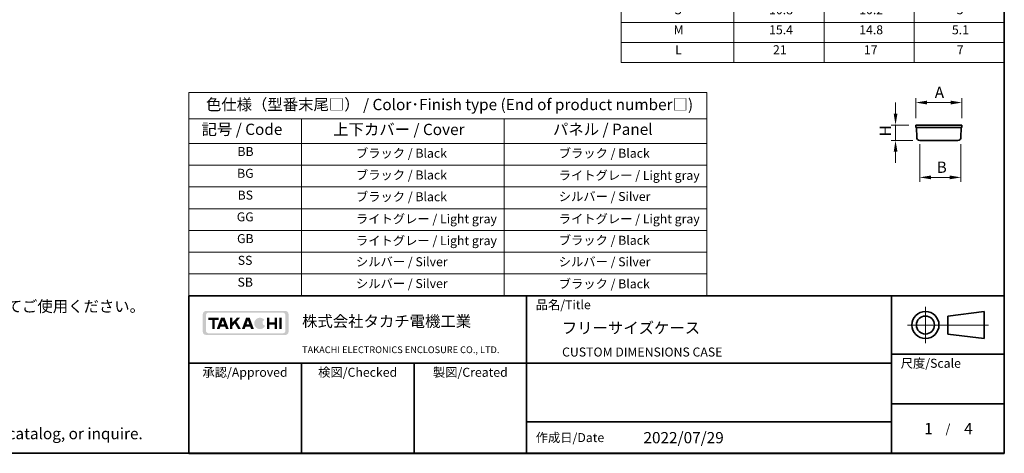
# Model space of a CAD drawing. Units: millimetres. Extents: x 72 to 7141, y 40 to 1445.
# Drawn here: x 935 to 2028, y 40 to 522 of the extents above; entities that cross this region are included whole.
import ezdxf
from ezdxf.enums import TextEntityAlignment as Align

# ---------------------------------------------------------------- set-up
doc = ezdxf.new("R2010")
doc.units = ezdxf.units.MM
doc.header["$LTSCALE"] = 5
doc.linetypes.add('CHAIN', pattern=[0.3543, 0.2362, -0.0295, 0.0591, -0.0295])
doc.layers.get('Defpoints').update_dxf_attribs({"lineweight": 25})
for name, color, linetype, lineweight in [('Border (ISO)', 7, 'Continuous', 35), ('Dimension (ISO)', 7, 'Continuous', 18), ('Dimension (ISO) @ 1', 7, 'Continuous', 18), ('Symbol (ISO)', 7, 'Continuous', 18), ('Title (ISO)', 7, 'Continuous', 35), ('Visible (ISO)', 7, 'Continuous', 35)]:
    doc.layers.add(name, color=color, linetype=linetype, lineweight=lineweight)
doc.layers.add('Hatch (ISO)', color=1, linetype='Continuous', lineweight=18, true_color=0xff0000)
doc.styles.add('Note Text (TK)', font='txt')
doc.styles.add('Note Text (TK2)', font='txt')
doc.styles.add('文字スタイル67', font='arial.ttf')
doc.dimstyles.new('Default - Method 1b (TK)', dxfattribs={"dimscale": 5, "dimtxt": 2.5, "dimasz": 2.5, "dimexe": 1, "dimexo": 1.5, "dimgap": 1, "dimtad": 1, "dimtoh": 1, "dimrnd": 1e-08, "dimdsep": 46, "dimtxsty": 'Note Text (TK)', "dimcen": 0.09, "dimdle": 5, "dimclrd": 100, "dimclre": 100, "dimclrt": 7, "dimadec": 1, "dimazin": 1, "dimtfac": 1, "dimtmove": 0, "dimatfit": 3, "dimfxl": 0, "dimtolj": 1, "dimlwd": -1, "dimlwe": -1, "dimarcsym": 0})

# ---------------------------------------------------------------- blocks, each defined once
blk = doc.blocks.new('図面枠 tk図枠')
at = {"layer": 'Border (ISO)'}
for p in [(405.5, 289), (14.5, 8)]:
    blk.add_line(p, (405.5, 8), dxfattribs=at)
blk = doc.blocks.new('表題欄 tk表題欄')
at = {"layer": 'Hatch (ISO)'}
h = blk.add_hatch(color=256, dxfattribs=at)
edge = h.paths.add_edge_path(flags=0)
edge.add_arc((95.58, 236.3), 0.596, 270, 360)
edge.add_line((96.17, 236.3), (96.17, 239.71))
edge.add_arc((95.58, 239.71), 0.596, 0, 90)
edge.add_line((95.58, 240.31), (79.14, 240.31))
edge.add_arc((79.14, 239.71), 0.596, 90, 180)
edge.add_line((78.54, 239.71), (78.54, 236.3))
edge.add_arc((79.14, 236.3), 0.596, 180, 270)
edge.add_line((79.14, 235.7), (95.58, 235.7))
edge = h.paths.add_edge_path()
edge.add_line((77.84, 239.96), (77.84, 236.05))
edge.add_arc((78.54, 236.05), 0.702, 180, 270)
edge.add_line((78.54, 235.35), (96.17, 235.35))
edge.add_arc((96.17, 236.05), 0.702, 270, 360)
edge.add_line((96.87, 236.05), (96.87, 239.96))
edge.add_arc((96.17, 239.96), 0.702, 0, 90)
edge.add_line((96.17, 240.66), (78.54, 240.66))
edge.add_arc((78.54, 239.96), 0.702, 90, 180)
for points in [[(79.07, 239.15), (79.07, 238.66), (79.92, 238.66), (79.92, 236.66), (80.51, 236.66), (80.51, 238.66), (81.36, 238.66), (81.36, 239.15)], [(85.68, 236.66), (84.94, 237.89), (84.42, 237.32), (84.42, 236.66), (83.9, 236.66), (83.9, 239.15), (84.42, 239.15), (84.42, 238.1), (85.39, 239.15), (86.11, 239.15), (85.32, 238.3), (86.3, 236.66)], [(92.09, 239.15), (92.09, 236.66), (92.61, 236.66), (92.61, 237.66), (93.77, 237.66), (93.77, 236.66), (94.29, 236.66), (94.29, 239.15), (93.77, 239.15), (93.77, 238.15), (92.61, 238.15), (92.61, 239.15)], [(94.84, 239.15), (94.84, 236.66), (95.36, 236.66), (95.36, 239.15)]]:
    blk.add_hatch(color=256, dxfattribs=at).paths.add_polyline_path(points)
h = blk.add_hatch(color=256, dxfattribs=at)
h.paths.add_polyline_path([(82.59, 237.71), (81.95, 237.71), (82.27, 238.58)], flags=0)
h.paths.add_polyline_path([(82.78, 237.2), (81.76, 237.2), (81.57, 236.66), (80.95, 236.66), (81.86, 239.15), (82.68, 239.15), (83.59, 236.66), (82.98, 236.66)])
h = blk.add_hatch(color=256, dxfattribs=at)
h.paths.add_polyline_path([(87.53, 237.71), (88.16, 237.71), (87.85, 238.58)], flags=0)
h.paths.add_polyline_path([(87.14, 236.66), (87.34, 237.2), (88.35, 237.2), (88.55, 236.66), (89.17, 236.66), (88.25, 239.15), (87.44, 239.15), (86.52, 236.66)])
h = blk.add_hatch(color=256, dxfattribs=at)
edge = h.paths.add_edge_path()
edge.add_arc((90.52, 237.9), 1.27, 38.5505, 336.582)
edge.add_line((91.69, 237.4), (91.17, 237.62))
edge.add_ellipse((90.52, 237.9), major_axis=(0, -0.8), ratio=0.867347, start_angle=124.651, end_angle=429.4109, ccw=False)
edge.add_line((91.09, 238.36), (91.52, 238.7))
at = {"layer": 'Title (ISO)'}
for p, q in [((74.71, 244.05), (255.71, 244.05)), ((74.71, 209.05), (74.71, 244.05)), ((149.71, 244.05), (149.71, 209.05)), ((230.71, 244.05), (230.71, 209.05)), ((255.71, 244.05), (255.71, 209.05)), ((243.21, 239.55), (251.21, 240.55)), ((251.21, 234.55), (251.21, 240.55)), ((243.21, 239.55), (243.21, 235.55)), ((243.21, 235.55), (251.21, 234.55)), ((230.71, 231.05), (255.71, 231.05)), ((74.71, 229.05), (230.71, 229.05)), ((99.71, 229.05), (99.71, 209.05)), ((124.71, 229.05), (124.71, 209.05)), ((230.71, 220.05), (255.71, 220.05)), ((149.71, 216.05), (230.71, 216.05)), ((255.71, 209.05), (74.71, 209.05))]:
    blk.add_line(p, q, dxfattribs=at)
at = {"layer": 'Title (ISO)', "color": 4, "linetype": 'CHAIN', "lineweight": 18, "ltscale": 8.88956, "true_color": 0x00ffff}
blk.add_line((238.21, 241.55), (238.21, 233.55), dxfattribs=at)
at = {"layer": 'Title (ISO)', "color": 4, "linetype": 'CHAIN', "lineweight": 18, "ltscale": 20.001633, "true_color": 0x00ffff}
blk.add_line((252.21, 237.55), (234.21, 237.55), dxfattribs=at)
at = {"layer": 'Title (ISO)'}
for radius in [3, 2]:
    blk.add_circle((238.21, 237.55), radius, dxfattribs=at)
at = {"layer": 'Title (ISO)', "color": 1, "true_color": 0xff0000, "char_height": 2, "line_spacing_factor": 1.5, "style": 'Note Text (TK)'}
for s, insert, width, attachment_point in [('\\fＭＳ Ｐゴシック|b0|i0;品名/Title', (151.71, 242.05), 13.0643, 4), ('\\fＭＳ Ｐゴシック|b0|i0;尺度/Scale', (232.71, 229.05), 14.3392, 4), ('\\fＭＳ Ｐゴシック|b0|i0;承認/Approved', (87.21, 227.05), 19.3216, 5), ('\\fＭＳ Ｐゴシック|b0|i0;検図/Checked', (112.21, 227.05), 18.3275, 5), ('\\fＭＳ Ｐゴシック|b0|i0;製図/Created', (137.21, 227.05), 17.4737, 5), ('\\fＭＳ Ｐゴシック|b0|i0;作成日/Date', (151.71, 212.55), 16.3977, 4)]:
    blk.add_mtext(s, dxfattribs=dict(at, insert=insert, width=width, attachment_point=attachment_point))
at = {"layer": 'Title (ISO)', "color": 7, "line_spacing_factor": 1.5, "style": 'Note Text (TK)'}
for s, insert, char_height, attachment_point in [('株式会社タカチ電機工業', (99.87, 238.05), 2.5, 4), ('\\fＭＳ Ｐゴシック|b0|i0;/', (243.21, 214.55), 2, 5)]:
    blk.add_mtext(s, dxfattribs=dict(at, insert=insert, char_height=char_height, attachment_point=attachment_point))
at = {"layer": 'Title (ISO)', "color": 7, "insert": (99.87, 232.05), "char_height": 1.4986, "width": 48.1688, "attachment_point": 4, "line_spacing_factor": 1.5, "style": 'Note Text (TK)'}
blk.add_mtext('\\fArial|b0|i0;TAKACHI ELECTRONICS ENCLOSURE CO., LTD.', dxfattribs=at)
at = {"layer": 'Title (ISO)', "color": 7}
for tag, p, height, style in [('<品名>_001', (157.52, 235.65), 2.5, 'Note Text (TK)'), ('<Title>_001', (157.57, 230.55), 2, '文字スタイル67'), ('作成日_001', (175.63, 211.28), 2.5, 'Note Text (TK)'), ('<ページ_No.>_001', (237.95, 213.3), 2.5, 'Note Text (TK)'), ('<総ページ数>_001', (246.79, 213.3), 2.5, 'Note Text (TK)')]:
    blk.add_attdef(tag, p, '', height=height, dxfattribs=dict(at, style=style))
at = {"layer": 'Title (ISO)', "color": 7, "style": 'Note Text (TK)'}
blk.add_attdef('<尺度>', text='', height=2.5, dxfattribs=at).set_placement((243.21, 223.55), align=Align.MIDDLE_CENTER)
blk = doc.blocks.new('テーブル1')
at = {"layer": 'Symbol (ISO)'}
for p, q in [((320.5, 117.32), (405.5, 117.32)), ((320.5, 117.32), (320.5, 113.04)), ((405.5, 117.32), (405.5, 113.04)), ((320.5, 113.04), (405.5, 113.04)), ((320.5, 113.04), (320.5, 108.14)), ((345.5, 113.04), (345.5, 108.14)), ((365.5, 113.04), (365.5, 108.14)), ((385.5, 113.04), (385.5, 108.14)), ((405.5, 113.04), (405.5, 108.14)), ((320.5, 108.14), (405.5, 108.14)), ((320.5, 108.14), (320.5, 94.79)), ((345.5, 108.14), (345.5, 94.79)), ((365.5, 108.14), (365.5, 94.79)), ((385.5, 108.14), (385.5, 94.79)), ((405.5, 108.14), (405.5, 94.79)), ((320.5, 103.69), (405.5, 103.69)), ((320.5, 99.24), (405.5, 99.24)), ((320.5, 94.79), (405.5, 94.79))]:
    blk.add_line(p, q, dxfattribs=at)
at = {"layer": 'Symbol (ISO)', "color": 7, "attachment_point": 7}
for s, insert, char_height, style in [('ゴム足 / Rubber feet', (346.53, 113.44), 2.5, 'Note Text (TK)'), ('記号 / Code', (323.36, 108.96), 2.5, 'Note Text (TK)'), ('A', (354.36, 109.32), 2.5, 'Note Text (TK)'), ('B', (374.58, 109.34), 2.5, 'Note Text (TK)'), ('H', (394.59, 109.34), 2.5, 'Note Text (TK)'), ('S', (332.29, 104.89), 2, 'Note Text (TK2)'), ('10.8', (353.3, 104.88), 2, 'Note Text (TK2)'), ('10.2', (373.3, 104.89), 2, 'Note Text (TK2)'), ('3', (394.92, 104.89), 2, 'Note Text (TK2)'), ('M', (332.12, 100.46), 2, 'Note Text (TK2)'), ('15.4', (353.3, 100.43), 2, 'Note Text (TK2)'), ('14.8', (373.3, 100.43), 2, 'Note Text (TK2)'), ('5.1', (393.87, 100.43), 2, 'Note Text (TK2)'), ('L', (332.45, 96.01), 2, 'Note Text (TK2)'), ('21', (354.17, 96), 2, 'Note Text (TK2)'), ('17', (374.35, 96), 2, 'Note Text (TK2)'), ('7', (394.97, 96.01), 2, 'Note Text (TK2)')]:
    blk.add_mtext(s, dxfattribs=dict(at, insert=insert, char_height=char_height, style=style))
blk = doc.blocks.new('*D21')
at = {"layer": 'Defpoints', "color": 0, "transparency": 16777216}
for p in [(1929.2, 404.5), (1906.8, 387.5), (1933.6, 387.5)]:
    blk.add_point(p, dxfattribs=at)
at = {"layer": 'Dimension (ISO)', "color": 100, "transparency": 16777216}
for p, q in [((1906.8, 417), (1906.8, 429.5)), ((1921.7, 404.5), (1901.8, 404.5)), ((1906.8, 404.5), (1906.8, 387.5)), ((1926.1, 387.5), (1901.8, 387.5)), ((1906.8, 375), (1906.8, 362.5))]:
    blk.add_line(p, q, dxfattribs=at)
for points in [[(1904.8, 417), (1908.9, 417), (1906.8, 404.5)], [(1904.8, 375), (1908.9, 375), (1906.8, 387.5)]]:
    blk.add_solid(points, dxfattribs=at)
at = {"layer": 'Dimension (ISO)', "color": 7, "transparency": 16777216, "insert": (1895.6, 388.1), "char_height": 12.5, "attachment_point": 4, "rotation": 90, "style": 'Note Text (TK)'}
blk.add_mtext('\\A1; H', dxfattribs=at)
blk = doc.blocks.new('*D22')
at = {"layer": 'Defpoints', "color": 0, "transparency": 16777216}
for p in [(1933.6, 390.8), (1979.4, 390.8), (1979.4, 346.4)]:
    blk.add_point(p, dxfattribs=at)
at = {"layer": 'Dimension (ISO)', "color": 100, "transparency": 16777216}
for p, q in [((1933.6, 383.3), (1933.6, 341.4)), ((1979.4, 383.3), (1979.4, 341.4)), ((1946.1, 346.4), (1966.9, 346.4))]:
    blk.add_line(p, q, dxfattribs=at)
for points in [[(1946.1, 348.5), (1946.1, 344.3), (1933.6, 346.4)], [(1966.9, 348.5), (1966.9, 344.3), (1979.4, 346.4)]]:
    blk.add_solid(points, dxfattribs=at)
at = {"layer": 'Dimension (ISO)', "color": 7, "transparency": 16777216, "insert": (1948.6, 357.7), "char_height": 12.5, "attachment_point": 4, "style": 'Note Text (TK)'}
blk.add_mtext('\\A1; B', dxfattribs=at)
blk = doc.blocks.new('*D20')
at = {"layer": 'Defpoints', "color": 0, "transparency": 16777216}
for p in [(1980.5, 429.5), (1929.2, 404.5), (1980.5, 404.5)]:
    blk.add_point(p, dxfattribs=at)
at = {"layer": 'Dimension (ISO)', "color": 100, "transparency": 16777216}
for p, q in [((1929.2, 412), (1929.2, 434.5)), ((1941.7, 429.5), (1968, 429.5)), ((1980.5, 412), (1980.5, 434.5))]:
    blk.add_line(p, q, dxfattribs=at)
for points in [[(1941.7, 431.6), (1941.7, 427.4), (1929.2, 429.5)], [(1968, 431.6), (1968, 427.4), (1980.5, 429.5)]]:
    blk.add_solid(points, dxfattribs=at)
at = {"layer": 'Dimension (ISO)', "color": 7, "transparency": 16777216, "insert": (1946.5, 440.8), "char_height": 12.5, "attachment_point": 4, "style": 'Note Text (TK)'}
blk.add_mtext('\\A1; A', dxfattribs=at)
blk = doc.blocks.new('テーブル3')
at = {"layer": 'Symbol (ISO)'}
for p, q in [((224.5, 88.14), (339.5, 88.14)), ((224.5, 88.14), (224.5, 82.27)), ((339.5, 88.14), (339.5, 82.27)), ((224.5, 82.27), (339.5, 82.27)), ((224.5, 82.27), (224.5, 76.83)), ((249.5, 82.27), (249.5, 76.83)), ((294.5, 82.27), (294.5, 76.83)), ((339.5, 82.27), (339.5, 76.83)), ((224.5, 76.83), (339.5, 76.83)), ((224.5, 76.83), (224.5, 43)), ((249.5, 76.83), (249.5, 43)), ((294.5, 76.83), (294.5, 43)), ((339.5, 76.83), (339.5, 43)), ((224.5, 72), (339.5, 72)), ((224.5, 67.16), (339.5, 67.16)), ((224.5, 62.33), (339.5, 62.33)), ((224.5, 57.5), (339.5, 57.5)), ((224.5, 52.67), (339.5, 52.67)), ((224.5, 47.83), (339.5, 47.83)), ((224.5, 43), (339.5, 43))]:
    blk.add_line(p, q, dxfattribs=at)
at = {"layer": 'Symbol (ISO)', "color": 7, "attachment_point": 7}
for s, insert, char_height, style in [('色仕様（型番末尾□） / Color･Finish type (End of product number□)', (228.33, 83.43), 2.5, 'Note Text (TK)'), ('記号 / Code', (227.36, 77.93), 2.5, 'Note Text (TK)'), ('上下カバー / Cover', (256.57, 77.9), 2.5, 'Note Text (TK)'), ('パネル / Panel', (305.34, 77.93), 2.5, 'Note Text (TK)'), ('BB', (235.31, 73.41), 2, 'Note Text (TK2)'), ('\u3000\u3000\u3000\u3000ブラック / Black', (250.7, 73.02), 2, 'Note Text (TK2)'), ('\u3000\u3000\u3000\u3000ブラック / Black', (295.7, 73.02), 2, 'Note Text (TK2)'), ('BG', (235.25, 68.56), 2, 'Note Text (TK2)'), ('\u3000\u3000\u3000\u3000ブラック / Black', (250.7, 68.19), 2, 'Note Text (TK2)'), ('\u3000\u3000\u3000\u3000ライトグレー / Light gray', (295.7, 68.11), 2, 'Note Text (TK2)'), ('BS', (235.36, 63.72), 2, 'Note Text (TK2)'), ('\u3000\u3000\u3000\u3000ブラック / Black', (250.7, 63.36), 2, 'Note Text (TK2)'), ('\u3000\u3000\u3000\u3000シルバー / Silver', (295.7, 63.41), 2, 'Note Text (TK2)'), ('GG', (235.17, 58.89), 2, 'Note Text (TK2)'), ('\u3000\u3000\u3000\u3000ライトグレー / Light gray', (250.7, 58.45), 2, 'Note Text (TK2)'), ('\u3000\u3000\u3000\u3000ライトグレー / Light gray', (295.7, 58.45), 2, 'Note Text (TK2)'), ('GB', (235.23, 54.06), 2, 'Note Text (TK2)'), ('\u3000\u3000\u3000\u3000ライトグレー / Light gray', (250.7, 53.61), 2, 'Note Text (TK2)'), ('\u3000\u3000\u3000\u3000ブラック / Black', (295.7, 53.69), 2, 'Note Text (TK2)'), ('SS', (235.39, 49.23), 2, 'Note Text (TK2)'), ('\u3000\u3000\u3000\u3000シルバー / Silver', (250.7, 48.92), 2, 'Note Text (TK2)'), ('\u3000\u3000\u3000\u3000シルバー / Silver', (295.7, 48.92), 2, 'Note Text (TK2)'), ('SB', (235.34, 44.39), 2, 'Note Text (TK2)'), ('\u3000\u3000\u3000\u3000シルバー / Silver', (250.7, 44.08), 2, 'Note Text (TK2)'), ('\u3000\u3000\u3000\u3000ブラック / Black', (295.7, 44.02), 2, 'Note Text (TK2)')]:
    blk.add_mtext(s, dxfattribs=dict(at, insert=insert, char_height=char_height, style=style))

msp = doc.modelspace()

# ---------------------------------------------------------------- linework, layer by layer
at = {"layer": 'Visible (ISO)'}
for p, q in [((1980.5417, 404.5117), (1929.2084, 404.5117)), ((1929.2084, 404.5117), (1929.2084, 401.8451)), ((1980.5417, 404.5117), (1980.5417, 401.8451)), ((1929.2084, 401.8451), (1980.5417, 401.8451)), ((1930.3047, 390.816), (1930.2084, 401.8451)), ((1979.4455, 390.816), (1979.5417, 401.8451)), ((1976.1123, 387.5117), (1933.6379, 387.5117))]:
    msp.add_line(p, q, dxfattribs=at)
for centre, start, end in [((1933.6379, 390.8451), 180.5, 270), ((1976.1123, 390.8451), 270, 359.5)]:
    msp.add_arc(centre, 3.3333, start, end, dxfattribs=at)

# ---------------------------------------------------------------- block references
at = {"xscale": 5, "yscale": 5, "zscale": 5}
for name in ['図面枠 tk図枠', 'テーブル1', 'テーブル3']:
    msp.add_blockref(name, (0, 0), dxfattribs=at)
msp.add_blockref('表題欄 tk表題欄', (748.9559, -1005.2637), dxfattribs=at).add_auto_attribs({'<品名>_001': 'フリーサイズケース', '作成日_001': '2022/07/29', '<Title>_001': 'CUSTOM DIMENSIONS CASE', '<ページ_No.>_001': '1', '<総ページ数>_001': '4'})

# ---------------------------------------------------------------- texts
at = {"layer": 'Symbol (ISO)', "color": 7, "insert": (149.6128, 130.9361), "char_height": 12.5, "width": 949.526258, "attachment_point": 4, "line_spacing_factor": 1.695652, "style": 'Note Text (TK)'}
msp.add_mtext("* 図面はD=340の代表図になります。お客様のご希望寸法に合わせてW、H寸法を制限範囲内で変更してご使用ください。\\P   ケース寸法範囲内でも対応できない場合があります。  詳細はカタログ内価格表でご確認ください。\\P* The drawing is a representative figure of D=340.\\P   According to customer's desired size Change W and D dimensions within the below limit range.\\P   Size combinations available will vary based on each base type. For more information, refer to our catalog, or inquire.", dxfattribs=at)

# ---------------------------------------------------------------- dimensions: what is measured, and where the dimension line sits
at = {"layer": 'Dimension (ISO) @ 1', "color": 100, "true_color": 0x00ff3f}
for base, p1, p2, angle, text, override, picture, middle in [((1980.5417, 429.5117), (1929.2084, 404.5117), (1980.5417, 404.5117), 180, ' A', {"dimscale": 1, "dimtxt": 12.5, "dimasz": 12.5, "dimexe": 5, "dimexo": 7.5, "dimgap": 5, "dimtoh": 0, "dimdec": 2, "dimlfac": 0.3, "dimcen": 0.45, "dimtol": 0, "dimlim": 0, "dimtp": 0, "dimtm": 0, "dimtdec": 2, "dimtix": 0, "dimtofl": 0, "dimtmove": 0, "dimatfit": 1}, '*D20', (1954.8751, 429.5117)), ((1906.8376, 387.5117), (1929.2084, 404.5117), (1933.6379, 387.5117), 270, ' H', {"dimscale": 1, "dimtxt": 12.5, "dimasz": 12.5, "dimexe": 5, "dimexo": 7.5, "dimgap": 5, "dimtoh": 0, "dimdec": 2, "dimlfac": 0.3, "dimcen": 0.45, "dimtol": 0, "dimlim": 0, "dimtp": 0, "dimtm": 0, "dimtdec": 2, "dimtix": 0, "dimtofl": 1, "dimtmove": 0, "dimatfit": 1}, '*D21', (1906.8376, 396.0117)), ((1979.4455, 346.4125), (1933.6379, 390.8451), (1979.4455, 390.816), 180, ' B', {"dimscale": 1, "dimtxt": 12.5, "dimasz": 12.5, "dimexe": 5, "dimexo": 7.5, "dimgap": 5, "dimtoh": 0, "dimdec": 2, "dimlfac": 0.3, "dimcen": 0.45, "dimtol": 0, "dimlim": 0, "dimtp": 0, "dimtm": 0, "dimtdec": 2, "dimtix": 0, "dimtofl": 0, "dimtmove": 0, "dimatfit": 1}, '*D22', (1956.5417, 346.4125))]:
    dim = msp.add_linear_dim(base=base, p1=p1, p2=p2, angle=angle, text=text, dimstyle='Default - Method 1b (TK)', override=override, dxfattribs=at)
    dim.commit()
    dim.dimension.update_dxf_attribs({"geometry": picture, "text_midpoint": middle, "dimtype": 160})

doc.saveas('drawing.dxf')
